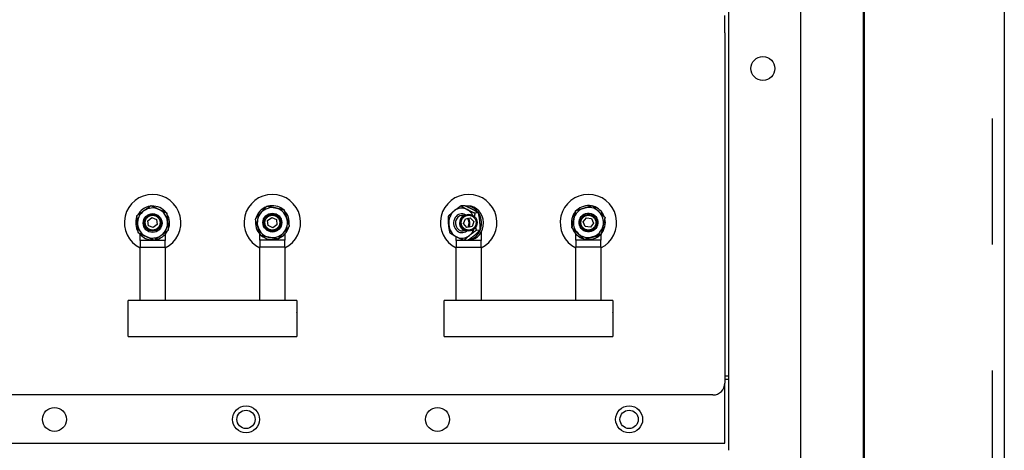
# Model space of a CAD drawing. Units: inches. Extents: x -531 to -92, y -39 to 148.
# Drawn here: x -155 to -144, y 12 to 17 of the extents above; entities that cross this region are included whole.
import ezdxf

# ---------------------------------------------------------------- set-up
doc = ezdxf.new("R2010")
doc.units = ezdxf.units.IN
doc.header["$LTSCALE"] = 13.169014
doc.header["$MEASUREMENT"] = 0
doc.linetypes.add('HIDDEN', pattern=[0.2, 0.1, -0.1])
doc.layers.get('0').update_dxf_attribs({"linetype": 'CONTINUOUS'})
doc.layers.add('DEFAULT_2', color=8, linetype='HIDDEN')
doc.layers.add('Visible (ANSI)', color=7, linetype='CONTINUOUS', lineweight=50)

msp = doc.modelspace()

# ---------------------------------------------------------------- linework, layer by layer
at = {"color": 3, "linetype": 'Continuous'}
msp.add_line((-144.435, 71.268), (-144.435, -2.669), dxfattribs=at)
for p, q in [((-146.56, 7.069), (-146.56, 24.565)), ((-147.31, 13.269), (-147.31, 23.785)), ((-147.352, 16.852), (-147.352, 17.034)), ((-147.352, 16.852), (-147.352, 13.195)), ((-150.07, 15.047), (-150.108, 15.046)), ((-150.032, 15.043), (-150.052, 15.043)), ((-153.377, 14.89), (-153.335, 14.923)), ((-153.335, 14.923), (-153.285, 14.904)), ((-152.126, 14.894), (-152.082, 14.924)), ((-152.082, 14.924), (-152.033, 14.901)), ((-150.08, 14.86), (-150.062, 14.911)), ((-150.062, 14.911), (-150.01, 14.921)), ((-150.01, 14.921), (-149.975, 14.881)), ((-149.925, 14.971), (-149.964, 14.97)), ((-148.934, 14.954), (-148.934, 14.954)), ((-148.91, 14.996), (-148.91, 14.995)), ((-148.831, 14.877), (-148.798, 14.92)), ((-148.798, 14.92), (-148.745, 14.913)), ((-148.745, 14.913), (-148.724, 14.864)), ((-153.369, 14.837), (-153.377, 14.89)), ((-153.32, 14.818), (-153.369, 14.837)), ((-153.278, 14.851), (-153.32, 14.818)), ((-153.285, 14.904), (-153.278, 14.851)), ((-152.122, 14.84), (-152.126, 14.894)), ((-152.073, 14.817), (-152.122, 14.84)), ((-152.029, 14.847), (-152.073, 14.817)), ((-152.033, 14.901), (-152.029, 14.847)), ((-150.045, 14.82), (-150.08, 14.86)), ((-149.992, 14.83), (-150.045, 14.82)), ((-149.975, 14.881), (-149.992, 14.83)), ((-148.951, 14.819), (-148.951, 14.818)), ((-148.81, 14.828), (-148.831, 14.877)), ((-148.756, 14.821), (-148.81, 14.828)), ((-148.724, 14.864), (-148.756, 14.821)), ((-153.457, 14.682), (-153.457, 14.746)), ((-153.197, 14.746), (-153.197, 14.682)), ((-152.207, 14.686), (-152.207, 14.75)), ((-151.947, 14.75), (-151.947, 14.686)), ((-150.157, 14.682), (-150.157, 14.722)), ((-149.909, 14.79), (-149.948, 14.789)), ((-149.897, 14.77), (-149.897, 14.682)), ((-148.907, 14.686), (-148.907, 14.75)), ((-148.647, 14.746), (-148.647, 14.686)), ((-148.644, 14.747), (-148.645, 14.746)), ((-148.621, 14.787), (-148.621, 14.787)), ((-153.457, 14.682), (-153.457, 14.615)), ((-153.197, 14.682), (-153.457, 14.682)), ((-153.457, 14.615), (-153.197, 14.615)), ((-153.457, 14.057), (-153.457, 14.615)), ((-153.197, 14.615), (-153.197, 14.682)), ((-153.197, 14.615), (-153.197, 14.057)), ((-152.207, 14.686), (-152.207, 14.619)), ((-151.947, 14.686), (-152.207, 14.686)), ((-152.207, 14.056), (-152.207, 14.619)), ((-152.207, 14.619), (-151.947, 14.619)), ((-151.947, 14.619), (-151.947, 14.686)), ((-151.947, 14.619), (-151.947, 14.056)), ((-150.157, 14.682), (-150.157, 14.615)), ((-149.897, 14.682), (-150.157, 14.682)), ((-150.157, 14.615), (-149.897, 14.615)), ((-150.157, 14.057), (-150.157, 14.615)), ((-150.038, 14.685), (-150.076, 14.684)), ((-150.023, 14.689), (-150.032, 14.689)), ((-149.897, 14.615), (-149.897, 14.682)), ((-149.897, 14.615), (-149.897, 14.057)), ((-148.907, 14.686), (-148.907, 14.619)), ((-148.647, 14.686), (-148.907, 14.686)), ((-148.907, 14.056), (-148.907, 14.619)), ((-148.907, 14.619), (-148.647, 14.619)), ((-148.818, 14.694), (-148.819, 14.694)), ((-148.647, 14.619), (-148.647, 14.686)), ((-148.647, 14.619), (-148.647, 14.056)), ((-153.582, 13.934), (-153.582, 14.057)), ((-153.457, 14.057), (-153.582, 14.057)), ((-153.197, 14.057), (-153.457, 14.057)), ((-152.207, 14.057), (-153.197, 14.057)), ((-151.947, 14.056), (-152.207, 14.056)), ((-151.823, 14.057), (-151.947, 14.057)), ((-151.823, 14.057), (-151.823, 13.934)), ((-150.282, 13.934), (-150.282, 14.057)), ((-150.157, 14.057), (-150.282, 14.057)), ((-149.897, 14.057), (-150.157, 14.057)), ((-148.907, 14.057), (-149.897, 14.057)), ((-148.647, 14.056), (-148.907, 14.056)), ((-148.523, 14.057), (-148.647, 14.057)), ((-148.523, 14.057), (-148.523, 13.934)), ((-153.582, 13.933), (-153.582, 13.934)), ((-153.582, 13.694), (-153.582, 13.933)), ((-151.823, 13.933), (-151.823, 13.934)), ((-151.823, 13.933), (-151.823, 13.694)), ((-150.282, 13.933), (-150.282, 13.934)), ((-150.282, 13.694), (-150.282, 13.933)), ((-148.523, 13.933), (-148.523, 13.934)), ((-148.523, 13.933), (-148.523, 13.694)), ((-153.582, 13.694), (-153.582, 13.693)), ((-153.582, 13.682), (-153.582, 13.693)), ((-153.582, 13.682), (-151.823, 13.682)), ((-151.823, 13.693), (-151.823, 13.694)), ((-151.823, 13.693), (-151.823, 13.682)), ((-150.282, 13.694), (-150.282, 13.693)), ((-150.282, 13.682), (-150.282, 13.693)), ((-150.282, 13.682), (-148.523, 13.682)), ((-148.523, 13.693), (-148.523, 13.694)), ((-148.523, 13.693), (-148.523, 13.682)), ((-147.352, 13.269), (-147.31, 13.269)), ((-147.31, 13.233), (-147.31, 13.269)), ((-147.31, 13.233), (-147.352, 13.233)), ((-147.352, 12.565), (-147.352, 13.195)), ((-147.31, 12.492), (-147.31, 13.233)), ((-147.477, 13.07), (-161.227, 13.07)), ((-161.352, 12.565), (-147.352, 12.565))]:
    msp.add_line(p, q)
for centre, radius in [((-146.955, 16.48), 0.125), ((-153.327, 14.866), 0.0984), ((-153.327, 14.87), 0.0875), ((-153.327, 14.87), 0.0775), ((-152.077, 14.87), 0.0984), ((-152.077, 14.87), 0.0875), ((-152.077, 14.87), 0.0775), ((-150.027, 14.87), 0.0875), ((-150.027, 14.87), 0.0775), ((-148.777, 14.87), 0.0875), ((-148.777, 14.87), 0.0775), ((-152.352, 12.815), 0.141), ((-148.352, 12.815), 0.141), ((-154.352, 12.815), 0.125), ((-152.352, 12.815), 0.0955), ((-150.352, 12.815), 0.125), ((-148.352, 12.815), 0.0955)]:
    msp.add_circle(centre, radius)
for centre, radius, start, end in [((-153.327, 14.87), 0.295, 296.1323, 243.8905), ((-152.077, 14.87), 0.295, 296.1209, 243.8791), ((-150.027, 14.87), 0.295, 296.1323, 243.8905), ((-148.777, 14.87), 0.295, 296.1209, 243.8791), ((-153.327, 14.866), 0.177, 97.7789, 152.311), ((-153.327, 14.866), 0.157, 65.045, 125.045), ((-153.327, 14.866), 0.177, 37.7789, 92.311), ((-153.327, 14.866), 0.157, 5.045, 65.045), ((-152.077, 14.87), 0.177, 110.8485, 165.3806), ((-152.077, 14.87), 0.157, 78.1146, 138.1146), ((-152.077, 14.87), 0.177, 50.8485, 105.3806), ((-152.077, 14.87), 0.157, 18.1146, 78.1146), ((-153.327, 14.866), 0.177, 157.7789, 212.311), ((-153.327, 14.866), 0.157, 125.045, 185.045), ((-153.327, 14.866), 0.177, 337.7789, 32.311), ((-152.077, 14.87), 0.157, 138.1146, 198.1146), ((-152.077, 14.87), 0.157, 318.1146, 18.1146), ((-152.077, 14.87), 0.177, 350.8485, 45.3806), ((-153.327, 14.866), 0.157, 185.045, 245.045), ((-153.327, 14.866), 0.157, 305.045, 5.045), ((-152.077, 14.87), 0.177, 170.8485, 225.3806), ((-152.077, 14.87), 0.157, 198.1146, 258.1146), ((-152.077, 14.87), 0.177, 290.8485, 345.3806), ((-153.327, 14.866), 0.177, 217.7789, 272.311), ((-153.327, 14.866), 0.157, 245.045, 305.045), ((-153.327, 14.866), 0.177, 277.7789, 332.311), ((-152.077, 14.87), 0.177, 230.8485, 285.3806), ((-152.077, 14.87), 0.157, 258.1146, 318.1146), ((-147.477, 13.195), 0.125, 270, 0)]:
    msp.add_arc(centre, radius, start, end)
for centre, major_axis, ratio, start_param, end_param in [((-150.099, 14.864), (-0.004, 0.157), 0.870118, 5.828007, 6.875204), ((-150.047, 14.866), (-0.005, 0.177), 0.870118, 3.213959, 6.337275), ((-150.027, 14.866), (-0.005, 0.177), 0.870118, 3.141593, 6.283185), ((-148.777, 14.872), (-0.139, 0.074), 0.999967, 5.495462, 6.542659), ((-148.777, 14.871), (-0.156, 0.083), 0.999967, 5.026338, 5.964606), ((-148.777, 14.872), (-0.139, 0.074), 0.999967, 4.448264, 5.495462), ((-148.777, 14.871), (-0.156, 0.083), 0.999967, 3.9816, 4.914918), ((-150.099, 14.864), (0.004, -0.157), 0.870118, 3.733612, 4.780809), ((-150.099, 14.864), (-0.0027, 0.0984), 0.870118, 5.778284, 10.038741), ((-150.094, 14.865), (0.0022, -0.0813), 0.870118, 2.852901, 6.69781), ((-150.052, 14.866), (-0.0022, 0.0813), 0.870118, 0.375895, 2.835403), ((-150.027, 14.866), (0.003, -0.104), 0.870118, 4.189624, 5.235154), ((-150.099, 14.864), (-0.004, 0.157), 0.870118, 5.228327, 5.828007), ((-150.094, 14.865), (0.0022, -0.0813), 0.870118, 0.99829, 2.222268), ((-150.099, 14.864), (-0.0027, 0.0984), 0.870118, 4.271983, 5.260439), ((-148.777, 14.871), (-0.156, 0.083), 0.999967, 6.066488, 7.018832), ((-148.777, 14.87), (-0.156, 0.083), 0.999967, 0, 0.736652), ((-148.777, 14.872), (-0.139, 0.074), 0.999967, 0.259474, 1.306672), ((-148.777, 14.872), (0.139, -0.074), 0.999967, 0.259474, 1.306672), ((-148.777, 14.871), (0.156, -0.083), 0.999967, 6.0692, 7.016109), ((-150.099, 14.864), (0.004, -0.157), 0.870118, 4.780809, 5.828007), ((-148.777, 14.87), (0.156, -0.083), 0.999967, 3.967523, 4.929011), ((-148.777, 14.871), (0.156, -0.083), 0.999967, 3.97129, 4.92524), ((-148.777, 14.872), (0.139, -0.074), 0.999967, 5.495462, 6.542659), ((-150.099, 14.864), (0.004, -0.157), 0.870118, 5.828007, 6.875204), ((-150.099, 14.864), (-0.004, 0.157), 0.870118, 3.733612, 4.281432), ((-148.777, 14.872), (0.139, -0.074), 0.999967, 4.448264, 5.495462), ((-148.777, 14.87), (0.156, -0.083), 0.999967, 5.016004, 5.974909), ((-148.777, 14.871), (0.156, -0.083), 0.999967, 5.018776, 5.972145), ((-148.777, 14.87), (0.156, -0.083), 0.999967, 6.070209, 6.283185)]:
    msp.add_ellipse(centre, major_axis=major_axis, ratio=ratio, start_param=start_param, end_param=end_param)
msp.add_ellipse((-148.777, 14.872), major_axis=(0.0869, -0.0463), ratio=0.999967)
for points, weights in [([(-153.418, 14.995), (-153.383, 15.02), (-153.343, 15.048)], [1, 1.0379548493, 1]), ([(-153.343, 15.048), (-153.299, 15.027), (-153.261, 15.009)], [1, 1.0379548493, 1]), ([(-153.261, 15.009), (-153.223, 14.991), (-153.179, 14.971)], [1, 1.0379548493, 1]), ([(-152.195, 14.976), (-152.167, 15.007), (-152.134, 15.043)], [1, 1.0379548493, 1]), ([(-152.134, 15.043), (-152.086, 15.033), (-152.045, 15.025)], [1, 1.0379548493, 1]), ([(-152.045, 15.025), (-152.004, 15.016), (-151.956, 15.006)], [1, 1.0379548493, 1]), ([(-150.179, 14.993), (-150.149, 15.017), (-150.108, 15.046)], [1, 1.0379548493, 1]), ([(-150.108, 15.046), (-150.076, 15.025), (-150.043, 15.007)], [1, 1.0379548493, 1]), ([(-149.99, 15.009), (-150.024, 15.027), (-150.07, 15.047)], [1, 1.0379548493, 1]), ([(-148.91, 14.996), (-148.863, 15.01), (-148.823, 15.022)], [1, 1.0379548493, 1]), ([(-148.823, 15.022), (-148.782, 15.034), (-148.736, 15.048)], [1, 1.0379548493, 1]), ([(-148.736, 15.048), (-148.7, 15.015), (-148.669, 14.986)], [1, 1.0379548493, 1]), ([(-153.492, 14.943), (-153.452, 14.971), (-153.418, 14.995)], [1, 1.0379548493, 1]), ([(-153.484, 14.853), (-153.488, 14.895), (-153.492, 14.943)], [1, 1.0379548493, 1]), ([(-153.179, 14.971), (-153.174, 14.922), (-153.171, 14.88)], [1, 1.0379548493, 1]), ([(-152.255, 14.908), (-152.223, 14.944), (-152.195, 14.976)], [1, 1.0379548493, 1]), ([(-152.227, 14.822), (-152.24, 14.862), (-152.255, 14.908)], [1, 1.0379548493, 1]), ([(-151.956, 15.006), (-151.941, 14.96), (-151.928, 14.919)], [1, 1.0379548493, 1]), ([(-151.928, 14.919), (-151.915, 14.879), (-151.9, 14.833)], [1, 1.0379548493, 1]), ([(-150.236, 14.85), (-150.239, 14.892), (-150.236, 14.941)], [1, 1.0379548493, 1]), ([(-150.236, 14.941), (-150.209, 14.969), (-150.179, 14.993)], [1, 1.0379548493, 1]), ([(-150.043, 15.007), (-150.009, 14.99), (-149.964, 14.97)], [1, 1.0379548493, 1]), ([(-149.925, 14.971), (-149.957, 14.991), (-149.99, 15.009)], [1, 1.0379548493, 1]), ([(-149.964, 14.97), (-149.965, 14.95), (-149.965, 14.932)], [1, 1.01511759506, 1.01819237163]), ([(-149.91, 14.88), (-149.914, 14.922), (-149.925, 14.971)], [1, 1.0379548493, 1]), ([(-148.951, 14.819), (-148.94, 14.866), (-148.93, 14.907)], [1, 1.0379548493, 1]), ([(-148.931, 14.907), (-148.94, 14.866), (-148.951, 14.818)], [1, 1.0379548493, 1]), ([(-148.91, 14.995), (-148.921, 14.948), (-148.931, 14.907)], [1, 1.0379548493, 1]), ([(-148.93, 14.907), (-148.921, 14.948), (-148.91, 14.996)], [1, 1.0379548493, 1]), ([(-148.669, 14.986), (-148.638, 14.958), (-148.603, 14.924)], [1, 1.0379548493, 1]), ([(-148.603, 14.924), (-148.614, 14.877), (-148.624, 14.836)], [1, 1.0379548493, 1]), ([(-153.476, 14.762), (-153.481, 14.811), (-153.484, 14.853)], [1, 1.0379548493, 1]), ([(-153.171, 14.88), (-153.167, 14.838), (-153.163, 14.79)], [1, 1.0379548493, 1]), ([(-152.199, 14.735), (-152.214, 14.781), (-152.227, 14.822)], [1, 1.0379548493, 1]), ([(-151.9, 14.833), (-151.932, 14.797), (-151.96, 14.765)], [1, 1.0379548493, 1]), ([(-150.221, 14.76), (-150.232, 14.808), (-150.236, 14.85)], [1, 1.0379548493, 1]), ([(-149.955, 14.822), (-149.952, 14.806), (-149.948, 14.789)], [1.01719069655, 1.01315441014, 1]), ([(-149.909, 14.79), (-149.907, 14.838), (-149.91, 14.88)], [1, 1.0379548493, 1]), ([(-148.885, 14.757), (-148.915, 14.786), (-148.951, 14.819)], [1, 1.0379548493, 1]), ([(-148.951, 14.818), (-148.916, 14.785), (-148.885, 14.756)], [1, 1.0379548493, 1]), ([(-148.624, 14.836), (-148.633, 14.795), (-148.644, 14.747)], [1, 1.0379548493, 1]), ([(-153.394, 14.724), (-153.432, 14.741), (-153.476, 14.762)], [1, 1.0379548493, 1]), ([(-153.311, 14.685), (-153.356, 14.706), (-153.394, 14.724)], [1, 1.0379548493, 1]), ([(-153.237, 14.737), (-153.272, 14.713), (-153.311, 14.685)], [1, 1.0379548493, 1]), ([(-153.163, 14.79), (-153.202, 14.762), (-153.237, 14.737)], [1, 1.0379548493, 1]), ([(-152.11, 14.716), (-152.151, 14.725), (-152.199, 14.735)], [1, 1.0379548493, 1]), ([(-152.021, 14.698), (-152.069, 14.708), (-152.11, 14.716)], [1, 1.0379548493, 1]), ([(-151.96, 14.765), (-151.988, 14.734), (-152.021, 14.698)], [1, 1.0379548493, 1]), ([(-150.156, 14.721), (-150.189, 14.739), (-150.221, 14.76)], [1, 1.0379548493, 1]), ([(-150.076, 14.684), (-150.122, 14.704), (-150.156, 14.721)], [1, 1.0379548493, 1]), ([(-150.019, 14.736), (-150.049, 14.712), (-150.076, 14.684)], [1, 1.0379548493, 1]), ([(-150.038, 14.685), (-149.997, 14.713), (-149.967, 14.737)], [1, 1.0379548493, 1]), ([(-149.948, 14.789), (-149.989, 14.76), (-150.019, 14.736)], [1, 1.0379548493, 1]), ([(-149.967, 14.737), (-149.937, 14.762), (-149.909, 14.79)], [1, 1.0379548493, 1]), ([(-148.818, 14.694), (-148.854, 14.728), (-148.885, 14.757)], [1, 1.0379548493, 1]), ([(-148.885, 14.756), (-148.854, 14.727), (-148.819, 14.694)], [1, 1.0379548493, 1]), ([(-148.819, 14.694), (-148.772, 14.708), (-148.732, 14.72)], [1, 1.0379548493, 1]), ([(-148.731, 14.721), (-148.772, 14.709), (-148.818, 14.694)], [1, 1.0379548493, 1]), ([(-148.732, 14.72), (-148.691, 14.732), (-148.645, 14.746)], [1, 1.0379548493, 1]), ([(-148.644, 14.747), (-148.691, 14.733), (-148.731, 14.721)], [1, 1.0379548493, 1])]:
    msp.add_rational_spline(points, weights, degree=2)
at = {"layer": 'DEFAULT_2', "color": 8, "linetype": 'HIDDEN'}
msp.add_line((-144.56, 71.268), (-144.56, -2.669), dxfattribs=at)
at = {"layer": 'Visible (ANSI)'}
msp.add_line((-145.903, 5.353), (-145.903, 24.801), dxfattribs=at)

doc.saveas('drawing.dxf')
